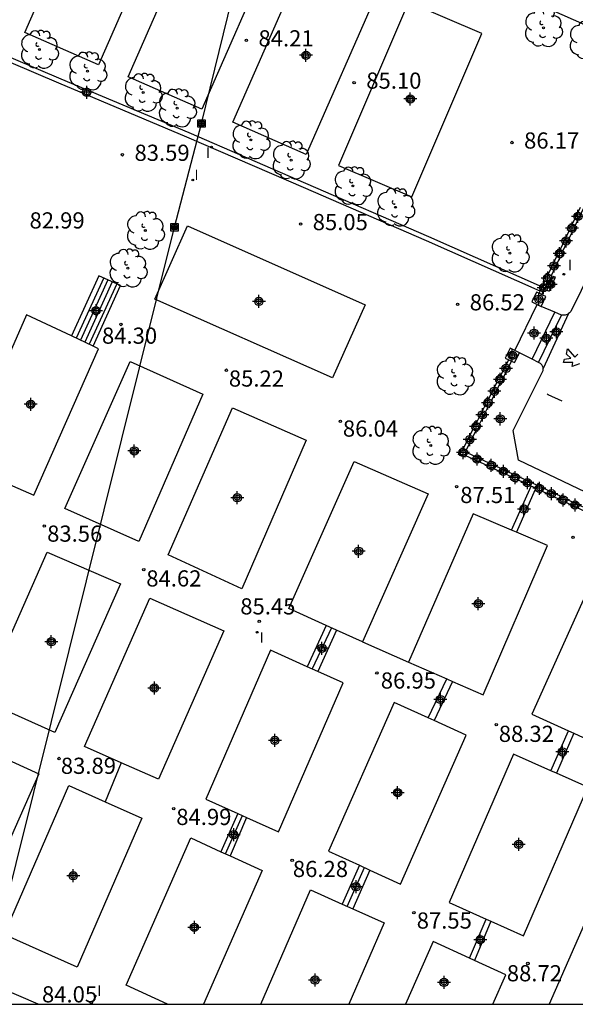
# Model space of a CAD drawing. Units: metres. Extents: x 585893 to 586245, y 4796289 to 4796541.
# Drawn here: x 586151 to 586186, y 4796290 to 4796351 of the extents above; entities that cross this region are included whole.
import ezdxf

# ---------------------------------------------------------------- set-up
doc = ezdxf.new("R2010")
doc.units = ezdxf.units.M
doc.header["$MEASUREMENT"] = 0
for name, color, linetype in [('010106', 9, 'Continuous'), ('020204', 9, 'Continuous'), ('060108', 9, 'Continuous'), ('060117', 9, 'Continuous'), ('060121', 9, 'Continuous'), ('060130', 9, 'Continuous'), ('060141', 9, 'Continuous'), ('060142', 4, 'Continuous'), ('070105', 6, 'Continuous'), ('070106', 6, 'Continuous'), ('070110', 9, 'Continuous'), ('080303', 9, 'Continuous'), ('090121', 9, 'Continuous'), ('090216', 9, 'Continuous'), ('100202', 3, 'Continuous'), ('210102', 4, 'Continuous'), ('220104', 9, 'Continuous'), ('260101', 9, 'Continuous'), ('270204', 9, 'Continuous'), ('270304', 9, 'Continuous'), ('Centroides', 1, 'Continuous')]:
    doc.layers.add(name, color=color, linetype=linetype)
doc.styles.add('ARIAL', font='arial.ttf', dxfattribs={"height": 1})
doc.styles.add('ROMANS', font='romans__.ttf', dxfattribs={"height": 1})

# ---------------------------------------------------------------- blocks, each defined once
blk = doc.blocks.new('Centroide')
for points in [[(0.402, 0), (-0.402, 0)], [(0, -0.402), (0, 0.402)]]:
    blk.add_lwpolyline(points)
for radius in [0.256, 0.159]:
    blk.add_circle((0, 0), radius)
blk = doc.blocks.new('ARBOL')
blk.add_circle((0, 0), 0.0587)
for centre, radius, start, end in [((-0.564, 0.381), 0.532, 92.28, 254.58), ((-0.28, 0.855), 0.3, 359.28777, 173.60777), ((0.097, 0.97), 0.21, 23.15651, 160.46651), ((0.438, 0.881), 0.24, 301.57804, 139.32804), ((0.656, 0.288), 0.443, 319.85562, 114.76562), ((-0.091, 0.321), 0.12, 119.14, 310.56), ((0.819, -0.249), 0.383, 235.52754, 62.02753), ((-0.556, -0.339), 0.555, 142.64, 266.54), ((-0.039, -0.384), 0.21, 189.64, 323.88), ((-0.301, -0.676), 0.45, 213.78, 295.32), ((0.299, -0.624), 0.532, 224.67, 0.24)]:
    blk.add_arc(centre, radius, start, end)
blk = doc.blocks.new('POSTEH')
for points in [[(-0.23, 0.23), (0.23, 0.23), (0.23, -0.23), (-0.23, -0.23), (-0.23, 0.23)], [(-0.145, 0.145), (0.145, 0.145), (0.145, -0.145), (-0.145, -0.145), (-0.145, 0.145)], [(-0.065, 0.065), (0.065, 0.065), (0.065, -0.065), (-0.065, -0.065), (-0.065, 0.065)]]:
    blk.add_lwpolyline(points)
blk = doc.blocks.new('COTAPU')
blk.add_circle((0, 0), 0.075)
blk = doc.blocks.new('REIND')
blk.add_circle((0, 0), 0.055)

msp = doc.modelspace()

# ---------------------------------------------------------------- linework, layer by layer
at = {"layer": '010106', "flags": 128}
msp.add_lwpolyline([(585894.099, 4796290.09), (586244.089, 4796290.082), (586244.094, 4796540.075), (585894.104, 4796540.083)], close=True, dxfattribs=at)
at = {"layer": '060108', "flags": 128}
for points in [[(586202.84, 4796330.52), (586188.76, 4796337.21), (586187.32, 4796336.75), (586185.42, 4796332.91), (586185.38, 4796332.86), (586185.34, 4796332.82), (586185.29, 4796332.78)], [(586184.431, 4796332.862), (586183.589, 4796333.216)], [(586184.84, 4796332.69), (586184.431, 4796332.862)], [(586185.29, 4796332.78), (586185.25, 4796332.74), (586185.19, 4796332.72), (586185.14, 4796332.7), (586185.08, 4796332.68), (586185.02, 4796332.67), (586184.96, 4796332.67), (586184.9, 4796332.68), (586184.84, 4796332.69)], [(586183.033, 4796329.956), (586182.245, 4796330.347)], [(586183.43, 4796329.76), (586183.033, 4796329.956)], [(586196.47, 4796316.89), (586182.2, 4796323.72), (586181.87, 4796325.55), (586183.72, 4796329.26), (586183.72, 4796329.3), (586183.72, 4796329.35), (586183.72, 4796329.39)], [(586183.72, 4796329.39), (586183.71, 4796329.44), (586183.7, 4796329.48), (586183.68, 4796329.52), (586183.66, 4796329.56), (586183.64, 4796329.6), (586183.61, 4796329.64), (586183.58, 4796329.67), (586183.55, 4796329.7), (586183.43, 4796329.76)]]:
    msp.add_lwpolyline(points, dxfattribs=at)
at = {"layer": '060117', "flags": 128}
for points in [[(586155.904, 4796330.772), (586157.605, 4796334.511), (586156.264, 4796335.116), (586154.572, 4796331.398)], [(586181.763, 4796319.39), (586182.971, 4796322.115)], [(586183.199, 4796321.862), (586182.073, 4796319.257)], [(586170.306, 4796313.496), (586169.142, 4796310.95)], [(586170.952, 4796313.204), (586169.788, 4796310.662)], [(586172.551, 4796312.484), (586175.393, 4796311.236)], [(586176.612, 4796307.787), (586177.757, 4796310.203)], [(586178.119, 4796310.045), (586176.975, 4796307.622)], [(586184.191, 4796304.516), (586185.288, 4796306.983)], [(586185.604, 4796306.839), (586184.535, 4796304.362)], [(586157.653, 4796305.011), (586156.661, 4796302.591)], [(586164.86, 4796301.87), (586163.809, 4796299.508)], [(586165.389, 4796301.634), (586164.369, 4796299.252)], [(586172.364, 4796298.676), (586171.302, 4796296.281)], [(586173.005, 4796298.384), (586171.948, 4796295.988)], [(586179.155, 4796292.937), (586180.192, 4796295.346)], [(586180.486, 4796295.215), (586179.465, 4796292.795)]]:
    msp.add_lwpolyline(points, dxfattribs=at)
at = {"layer": '060121', "flags": 128}
msp.add_lwpolyline([(586172.551, 4796312.484), (586172.55, 4796312.482)], dxfattribs=at)
at = {"layer": '060130', "flags": 128}
msp.add_lwpolyline([(586185.29, 4796332.78), (586183.72, 4796329.39)], dxfattribs=at)
at = {"layer": '060141', "flags": 128}
for points in [[(586156.566, 4796334.98), (586154.872, 4796331.257)], [(586156.816, 4796334.867), (586155.121, 4796331.14)], [(586157.095, 4796334.741), (586155.397, 4796331.01)], [(586157.367, 4796334.618), (586155.667, 4796330.883)], [(586170.629, 4796313.35), (586169.453, 4796310.811)], [(586164.096, 4796299.377), (586165.141, 4796301.745)], [(586171.615, 4796296.138), (586172.686, 4796298.529)]]:
    msp.add_lwpolyline(points, dxfattribs=at)
at = {"layer": '060142', "flags": 128}
for points in [[(586183.526, 4796334.164), (586176.516, 4796337.27), (586168.914, 4796340.567), (586161.707, 4796343.687), (586153.797, 4796347.02), (586147.891, 4796349.538)], [(586148.014, 4796349.812), (586153.914, 4796347.296), (586161.825, 4796343.963), (586169.033, 4796340.842), (586176.636, 4796337.545), (586183.657, 4796334.435)]]:
    msp.add_lwpolyline(points, dxfattribs=at)
at = {"layer": '070105', "flags": 128}
for points in [[(586185.514, 4796338.292), (586186.024, 4796339.355)], [(586185.692, 4796338.208), (586186.203, 4796339.27)], [(586184.76, 4796336.723), (586185.321, 4796337.89)], [(586184.939, 4796336.639), (586185.498, 4796337.806)], [(586184.025, 4796335.201), (586184.563, 4796336.322)], [(586184.744, 4796336.237), (586184.206, 4796335.115)], [(586183.657, 4796334.435), (586183.831, 4796334.798)], [(586183.463, 4796334.034), (586183.526, 4796334.164)], [(586183.526, 4796334.164), (586183.657, 4796334.435)], [(586183.685, 4796334.033), (586184.012, 4796334.713)], [(586183.643, 4796333.946), (586183.685, 4796334.033)], [(586181.081, 4796328.94), (586181.586, 4796329.925)], [(586181.263, 4796328.855), (586181.611, 4796329.534)], [(586181.611, 4796329.534), (586181.765, 4796329.837)], [(586180.341, 4796327.49), (586180.879, 4796328.542)], [(586180.523, 4796327.405), (586181.06, 4796328.456)], [(586179.594, 4796326.028), (586180.137, 4796327.092)], [(586179.775, 4796325.942), (586180.32, 4796327.007)], [(586178.773, 4796324.426), (586179.39, 4796325.63)], [(586178.956, 4796324.339), (586179.572, 4796325.545)], [(586178.914, 4796324.014), (586180.273, 4796323.378)], [(586179, 4796324.195), (586180.358, 4796323.559)], [(586180.648, 4796323.201), (586181.771, 4796322.677)], [(586180.734, 4796323.383), (586181.857, 4796322.857)], [(586182.232, 4796322.681), (586183.341, 4796322.162)], [(586182.971, 4796322.115), (586182.147, 4796322.501)], [(586183.256, 4796321.982), (586182.971, 4796322.115)], [(586184.818, 4796321.471), (586183.717, 4796321.986)], [(586184.732, 4796321.29), (586183.632, 4796321.806)], [(586185.108, 4796321.114), (586186.188, 4796320.609)], [(586185.193, 4796321.295), (586186.273, 4796320.789)]]:
    msp.add_lwpolyline(points, dxfattribs=at)
at = {"layer": '070106', "flags": 128}
msp.add_lwpolyline([(586181.965, 4796330.496), (586183.344, 4796333.336)], dxfattribs=at)
at = {"layer": '070110', "flags": 128}
for points in [[(586185.321, 4796337.89), (586185.22, 4796337.938), (586185.41, 4796338.341), (586185.514, 4796338.292)], [(586185.498, 4796337.806), (586185.321, 4796337.89)], [(586185.692, 4796338.208), (586185.785, 4796338.164), (586185.594, 4796337.76), (586185.498, 4796337.806)], [(586185.514, 4796338.292), (586185.692, 4796338.208)], [(586184.563, 4796336.322), (586184.45, 4796336.375), (586184.641, 4796336.779), (586184.76, 4796336.723)], [(586184.939, 4796336.639), (586185.017, 4796336.602), (586184.826, 4796336.198), (586184.744, 4796336.237)], [(586184.76, 4796336.723), (586184.939, 4796336.639)], [(586184.744, 4796336.237), (586184.563, 4796336.322)], [(586184.025, 4796335.201), (586183.904, 4796335.257), (586183.713, 4796334.853), (586183.831, 4796334.798)], [(586183.831, 4796334.798), (586184.012, 4796334.713)], [(586184.012, 4796334.713), (586184.089, 4796334.676), (586184.28, 4796335.08), (586184.206, 4796335.115)], [(586184.206, 4796335.115), (586184.025, 4796335.201)], [(586183.463, 4796334.034), (586183.311, 4796334.108), (586183.012, 4796333.498), (586183.344, 4796333.336)], [(586183.643, 4796333.946), (586183.463, 4796334.034)], [(586183.589, 4796333.216), (586183.888, 4796333.826), (586183.643, 4796333.946)], [(586183.344, 4796333.336), (586183.589, 4796333.216)], [(586181.965, 4796330.496), (586181.672, 4796330.638), (586181.373, 4796330.028), (586181.586, 4796329.925)], [(586182.245, 4796330.347), (586182.249, 4796330.356), (586181.965, 4796330.496)], [(586181.586, 4796329.925), (586181.765, 4796329.837)], [(586181.765, 4796329.837), (586181.95, 4796329.746), (586182.245, 4796330.347)], [(586181.081, 4796328.94), (586180.956, 4796328.999), (586180.765, 4796328.595), (586180.879, 4796328.542)], [(586181.06, 4796328.456), (586181.141, 4796328.418), (586181.332, 4796328.822), (586181.263, 4796328.855)], [(586181.263, 4796328.855), (586181.081, 4796328.94)], [(586180.879, 4796328.542), (586181.06, 4796328.456)], [(586180.341, 4796327.49), (586180.209, 4796327.552), (586180.018, 4796327.148), (586180.137, 4796327.092)], [(586180.523, 4796327.405), (586180.341, 4796327.49)], [(586180.137, 4796327.092), (586180.32, 4796327.007)], [(586180.32, 4796327.007), (586180.394, 4796326.971), (586180.585, 4796327.375), (586180.523, 4796327.405)], [(586179.594, 4796326.028), (586179.48, 4796326.081), (586179.289, 4796325.677), (586179.39, 4796325.63)], [(586179.39, 4796325.63), (586179.572, 4796325.545)], [(586179.572, 4796325.545), (586179.665, 4796325.5), (586179.855, 4796325.904), (586179.775, 4796325.942)], [(586179.775, 4796325.942), (586179.594, 4796326.028)], [(586178.914, 4796324.014), (586178.856, 4796323.893), (586178.48, 4796324.07), (586178.671, 4796324.474), (586178.773, 4796324.426)], [(586178.773, 4796324.426), (586178.956, 4796324.339)], [(586179, 4796324.195), (586178.914, 4796324.014)], [(586178.956, 4796324.339), (586179.047, 4796324.297), (586179, 4796324.195)], [(586180.273, 4796323.378), (586180.224, 4796323.276), (586180.599, 4796323.098), (586180.648, 4796323.201)], [(586180.358, 4796323.559), (586180.273, 4796323.378)], [(586180.734, 4796323.383), (586180.79, 4796323.502), (586180.414, 4796323.679), (586180.358, 4796323.559)], [(586180.648, 4796323.201), (586180.734, 4796323.383)], [(586182.147, 4796322.501), (586182.074, 4796322.346), (586181.698, 4796322.523), (586181.771, 4796322.677)], [(586181.771, 4796322.677), (586181.857, 4796322.857)], [(586181.857, 4796322.857), (586181.889, 4796322.927), (586182.264, 4796322.75), (586182.232, 4796322.681)], [(586182.232, 4796322.681), (586182.147, 4796322.501)], [(586183.256, 4796321.982), (586183.199, 4796321.862)], [(586183.341, 4796322.162), (586183.256, 4796321.982)], [(586183.717, 4796321.986), (586183.765, 4796322.088), (586183.39, 4796322.265), (586183.341, 4796322.162)], [(586183.632, 4796321.806), (586183.717, 4796321.986)], [(586183.199, 4796321.862), (586183.575, 4796321.685), (586183.632, 4796321.806)], [(586184.818, 4796321.471), (586184.732, 4796321.29)], [(586185.193, 4796321.295), (586185.231, 4796321.375), (586184.856, 4796321.552), (586184.818, 4796321.471)], [(586184.732, 4796321.29), (586184.665, 4796321.148), (586185.041, 4796320.971), (586185.108, 4796321.114)], [(586185.108, 4796321.114), (586185.193, 4796321.295)]]:
    msp.add_lwpolyline(points, dxfattribs=at)
at = {"layer": '090121', "flags": 128}
for points in [[(586182.97, 4796352.08), (586187.39, 4796362.159), (586191.926, 4796360.166), (586187.506, 4796350.087), (586182.97, 4796352.08)], [(586151.694, 4796350.151), (586156.161, 4796360.353), (586160.706, 4796358.356), (586156.239, 4796348.154), (586151.694, 4796350.151)], [(586158.082, 4796347.416), (586162.55, 4796357.618), (586167.094, 4796355.621), (586162.627, 4796345.419), (586158.082, 4796347.416)], [(586164.535, 4796344.604), (586169.002, 4796354.806), (586173.547, 4796352.809), (586169.08, 4796342.607), (586164.535, 4796344.604)], [(586175.611, 4796339.989), (586179.925, 4796350.088), (586175.389, 4796352.036), (586171.075, 4796341.937), (586175.611, 4796339.989)], [(586170.702, 4796328.799), (586159.72, 4796333.674), (586161.731, 4796338.195), (586172.713, 4796333.319), (586170.702, 4796328.799)], [(586154.572, 4796331.398), (586151.802, 4796332.7), (586147.756, 4796323.512), (586152.25, 4796321.56), (586156.25, 4796330.609), (586155.904, 4796330.772)], [(586155.904, 4796330.772), (586154.572, 4796331.398)], [(586154.166, 4796320.722), (586158.189, 4796329.814), (586162.692, 4796327.787), (586158.733, 4796318.695), (586154.166, 4796320.722)], [(586160.554, 4796317.869), (586164.523, 4796326.961), (586169.069, 4796324.955), (586165.098, 4796315.756), (586160.554, 4796317.869)], [(586167.994, 4796314.541), (586172.039, 4796323.633), (586176.605, 4796321.627), (586172.551, 4796312.484)], [(586181.763, 4796319.39), (586179.395, 4796320.403), (586175.393, 4796311.236)], [(586178.119, 4796310.045), (586180.014, 4796309.218), (586183.984, 4796318.44), (586182.073, 4796319.257)], [(586182.073, 4796319.257), (586181.763, 4796319.39)], [(586149.028, 4796308.905), (586153.062, 4796318.038), (586157.597, 4796316.075), (586153.541, 4796306.878), (586149.028, 4796308.905)], [(586189.176, 4796316.237), (586187.13, 4796317.171), (586183.007, 4796308.024), (586185.288, 4796306.983)], [(586155.383, 4796306.019), (586159.414, 4796315.197), (586163.984, 4796313.168), (586159.952, 4796303.99), (586157.653, 4796305.011)], [(586170.306, 4796313.496), (586167.994, 4796314.541)], [(586170.952, 4796313.204), (586170.306, 4796313.496)], [(586172.55, 4796312.482), (586170.952, 4796313.204)], [(586169.142, 4796310.95), (586166.871, 4796311.964), (586162.877, 4796302.755), (586164.86, 4796301.87)], [(586175.393, 4796311.236), (586177.757, 4796310.203)], [(586165.389, 4796301.634), (586167.368, 4796300.75), (586171.362, 4796309.959), (586169.788, 4796310.662)], [(586169.788, 4796310.662), (586169.142, 4796310.95)], [(586177.757, 4796310.203), (586178.119, 4796310.045)], [(586176.612, 4796307.787), (586174.515, 4796308.742), (586170.459, 4796299.543), (586172.364, 4796298.676)], [(586173.005, 4796298.384), (586174.909, 4796297.517), (586178.965, 4796306.716), (586176.975, 4796307.622)], [(586176.975, 4796307.622), (586176.612, 4796307.787)], [(586185.288, 4796306.983), (586185.604, 4796306.839)], [(586185.604, 4796306.839), (586187.527, 4796305.962)], [(586152.546, 4796304.321), (586148.453, 4796295.086), (586143.901, 4796297.172), (586147.994, 4796306.407), (586152.546, 4796304.321)], [(586157.653, 4796305.011), (586155.383, 4796306.019)], [(586184.191, 4796304.516), (586181.883, 4796305.549), (586177.913, 4796296.366), (586180.192, 4796295.346)], [(586180.486, 4796295.215), (586182.502, 4796294.312), (586186.472, 4796303.495), (586184.535, 4796304.362)], [(586190.449, 4796304.65), (586188.04, 4796299.103), (586184.095, 4796290.083)], [(586184.535, 4796304.362), (586184.191, 4796304.516)], [(586156.661, 4796302.591), (586158.912, 4796301.585), (586154.924, 4796292.387), (586150.418, 4796294.402), (586154.406, 4796303.6), (586156.661, 4796302.591)], [(586164.86, 4796301.87), (586165.389, 4796301.634)], [(586160.509, 4796290.084), (586157.946, 4796291.256), (586161.94, 4796300.363), (586163.809, 4796299.508)], [(586152.52, 4796290.084), (586129.708, 4796299.92), (586128.786, 4796297.869)], [(586163.809, 4796299.508), (586164.369, 4796299.252)], [(586164.369, 4796299.252), (586166.355, 4796298.344), (586162.733, 4796290.084)], [(586172.364, 4796298.676), (586173.005, 4796298.384)], [(586166.272, 4796290.084), (586169.344, 4796297.168), (586171.302, 4796296.281)], [(586171.302, 4796296.281), (586171.948, 4796295.988)], [(586171.948, 4796295.988), (586173.883, 4796295.111), (586171.703, 4796290.084)], [(586180.192, 4796295.346), (586180.486, 4796295.215)], [(586179.155, 4796292.937), (586176.917, 4796293.965), (586175.213, 4796290.084)], [(586179.465, 4796292.795), (586179.155, 4796292.937)], [(586180.613, 4796290.083), (586181.411, 4796291.9), (586179.465, 4796292.795)]]:
    msp.add_lwpolyline(points, dxfattribs=at)
at = {"layer": '210102', "flags": 128}
for points in [[(586184.08, 4796334.17), (586184.47, 4796335.02), (586184.33, 4796335.08), (586183.94, 4796334.23), (586184.08, 4796334.17)], [(586183.033, 4796329.956), (586184.431, 4796332.862)], [(586183.43, 4796329.76), (586184.84, 4796332.69)]]:
    msp.add_lwpolyline(points, dxfattribs=at)
at = {"layer": '220104', "flags": 128}
msp.add_lwpolyline([(586148.966, 4796290.084), (586160.94, 4796338.112), (586162.606, 4796344.524), (586172.135, 4796383.419)], dxfattribs=at)
at = {"layer": '260101', "flags": 128}
for points in [[(586185.96, 4796329.67), (586185.5, 4796329.51), (586185.54, 4796329.75), (586184.97, 4796329.75), (586185.03, 4796329.96), (586185.42, 4796330.02), (586185.15, 4796330.27), (586185.21, 4796330.6), (586185.67, 4796330.08), (586185.85, 4796330.27)], [(586184.03, 4796327.76), (586183.96, 4796327.79)], [(586184.9, 4796327.36), (586184.03, 4796327.76)]]:
    msp.add_lwpolyline(points, dxfattribs=at)

# ---------------------------------------------------------------- block references
at = {"layer": '020204', "rotation": 359.9987685839998}
for p in [(586165.377, 4796349.666, 84.208), (586172.037, 4796347.054, 85.096), (586181.786, 4796343.351, 86.174), (586157.716, 4796342.593, 83.587), (586168.727, 4796338.31, 85.05), (586178.427, 4796333.349, 86.515), (586157.627, 4796332.105, 84.297), (586164.143, 4796329.278, 85.216), (586171.187, 4796326.119, 86.039), (586178.37, 4796322.08, 87.508), (586152.892, 4796319.647, 83.563), (586185.566, 4796318.952, 88.82), (586159.041, 4796316.944, 84.617), (586166.171, 4796313.762, 85.447), (586173.441, 4796310.568, 86.952), (586180.82, 4796307.361, 88.321), (586153.806, 4796305.274, 83.892), (586160.893, 4796302.18, 84.991), (586168.207, 4796298.984, 86.278), (586175.727, 4796295.754, 87.554), (586182.771, 4796292.605, 88.718), (586155.794, 4796290.181, 84.052)]:
    msp.add_blockref('COTAPU', p, dxfattribs=at)
at = {"layer": '090216', "rotation": 359.9987685839998}
for p in [(586162.606, 4796344.524), (586160.94, 4796338.112)]:
    msp.add_blockref('POSTEH', p, dxfattribs=at)
at = {"layer": '100202', "rotation": 359.9987685839998}
for p in [(586183.73, 4796350.443), (586186.493, 4796349.669), (586152.588, 4796349.101), (586155.569, 4796347.768), (586158.998, 4796346.44), (586161.106, 4796345.482), (586165.653, 4796343.508), (586168.142, 4796342.256), (586171.965, 4796340.666), (586174.593, 4796339.348), (586159.136, 4796337.907), (586181.666, 4796336.507), (586158.058, 4796335.586), (586178.268, 4796328.915), (586176.767, 4796324.62)]:
    msp.add_blockref('ARBOL', p, dxfattribs=at)
at = {"layer": '270204', "rotation": 359.9987685839998}
for p in [(586163.227, 4796343.068, 84.08), (586162.064, 4796341.033, 84.094), (586166.049, 4796313.078, 85.37), (586156.032, 4796290.595, 83.964)]:
    msp.add_blockref('REIND', p, dxfattribs=at)
at = {"layer": '270204'}
msp.add_blockref('REIND', (586184.99, 4796335.21, 87.74), dxfattribs=at)
at = {"layer": 'Centroides', "rotation": 359.9987685839998}
for p in [(586169.06, 4796348.745), (586155.52, 4796346.456), (586175.508, 4796346.045), (586185.865, 4796338.787), (586185.502, 4796338.057), (586185.131, 4796337.267), (586184.735, 4796336.487), (586184.389, 4796335.727), (586184.001, 4796334.967), (586183.737, 4796334.378), (586184.182, 4796334.585), (586166.149, 4796333.528), (586183.449, 4796333.668), (586156.089, 4796332.958), (586183.152, 4796331.568), (586184.535, 4796331.641), (586183.919, 4796331.248), (586181.808, 4796330.198), (586181.428, 4796329.389), (586181.049, 4796328.709), (586180.703, 4796327.979), (586152.056, 4796327.17), (586180.299, 4796327.259), (586179.961, 4796326.519), (586179.573, 4796325.789), (586179.185, 4796324.99), (586158.455, 4796324.29), (586178.765, 4796324.19), (586179.631, 4796323.79), (586180.505, 4796323.39), (586181.255, 4796323.03), (586181.981, 4796322.64), (586182.739, 4796322.33), (586183.482, 4796321.98), (586184.224, 4796321.64), (586164.813, 4796321.391), (586184.949, 4796321.26), (586185.683, 4796320.95), (586182.525, 4796320.69), (586172.308, 4796318.091), (586179.705, 4796314.842), (586153.326, 4796312.493), (586170.049, 4796312.092), (586159.7, 4796309.633), (586177.371, 4796308.923), (586167.138, 4796306.393), (586184.908, 4796305.683), (586174.724, 4796303.164), (586164.598, 4796300.565), (586182.211, 4796299.964), (586154.678, 4796298.025), (586172.159, 4796297.345), (586162.165, 4796294.836), (586179.828, 4796294.076), (586169.628, 4796291.576), (586177.59, 4796291.432)]:
    msp.add_blockref('Centroide', p, dxfattribs=at)
at = {"layer": 'Centroides'}
msp.add_blockref('Centroide', (586181.066, 4796326.272), dxfattribs=at)

# ---------------------------------------------------------------- texts
at = {"layer": '080303', "style": 'ARIAL'}
for s, p in [('84.21', (586166.127, 4796349.291)), ('85.10', (586172.787, 4796346.679)), ('86.17', (586182.536, 4796342.976)), ('83.59', (586158.466, 4796342.218)), ('82.99', (586151.981, 4796338.038)), ('85.05', (586169.477, 4796337.935)), ('86.52', (586179.177, 4796332.974)), ('84.30', (586156.458, 4796330.913)), ('85.22', (586164.297, 4796328.263)), ('86.04', (586171.342, 4796325.171)), ('87.51', (586178.591, 4796321.065)), ('83.56', (586153.069, 4796318.676)), ('84.62', (586159.195, 4796315.907)), ('85.45', (586165.002, 4796314.181)), ('86.95', (586173.684, 4796309.597)), ('88.32', (586180.974, 4796306.302)), ('83.89', (586153.916, 4796304.325)), ('84.99', (586161.047, 4796301.165)), ('86.28', (586168.251, 4796297.948)), ('87.55', (586175.904, 4796294.761)), ('88.72', (586181.47, 4796291.502)), ('84.05', (586152.751, 4796290.199))]:
    msp.add_text(s, height=1, rotation=359.99877, dxfattribs=at).set_placement(p)
at = {"layer": '270304', "style": 'ROMANS'}
for p in [(586162.874, 4796342.405), (586162.167, 4796341.033), (586166.188, 4796312.433), (586156.163, 4796290.595)]:
    msp.add_text('I', height=0.65, rotation=359.99877, dxfattribs=at).set_placement(p)
msp.add_text('I', height=0.65, dxfattribs=at).set_placement((586185.24, 4796335.46))

doc.saveas('drawing.dxf')
